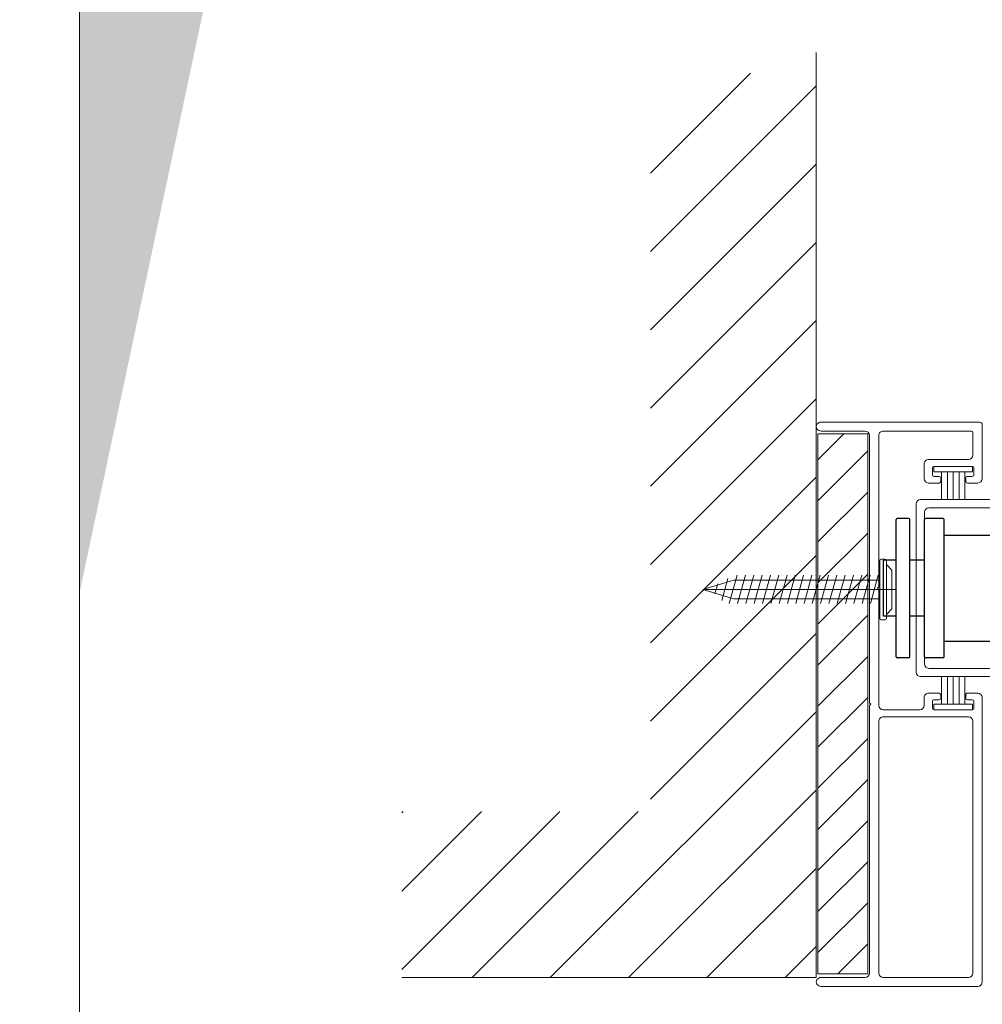
# Model space of a CAD drawing. Extents: x -34130 to -21723, y -9003 to -5987.
# Drawn here: x -24481 to -24307, y -8799 to -8621 of the extents above; entities that cross this region are included whole.
import ezdxf

# ---------------------------------------------------------------- set-up
doc = ezdxf.new("R2010")
doc.units = 0
doc.header["$LTSCALE"] = 50
doc.layers.get('0').update_dxf_attribs({"linetype": 'CONTINUOUS'})
doc.layers.get('Defpoints').update_dxf_attribs({"linetype": 'CONTINUOUS'})
for name, color, linetype in [('A4PURSOM1', 7, 'CONTINUOUS'), ('INLOOK-10', 6, 'CONTINUOUS'), ('INLOOK-15', 7, 'CONTINUOUS'), ('INLOOK-25', 1, 'CONTINUOUS'), ('L-ARE-CON-35', 3, 'CONTINUOUS'), ('M-EQU-CON-18', 7, 'CONTINUOUS'), ('STG-CON-18', 1, 'CONTINUOUS'), ('X-COM-FRAME', 7, 'CONTINUOUS'), ('Y-CON-35', 3, 'CONTINUOUS')]:
    doc.layers.add(name, color=color, linetype=linetype)
doc.layers.add('Hatch (ISO)', color=7, linetype='CONTINUOUS', lineweight=18)
doc.layers.add('P SE0000 INLOOK GLAZY DB 36 PYSTYKARMI', color=6, linetype='CONTINUOUS', lineweight=15)

# ---------------------------------------------------------------- blocks, each defined once
blk = doc.blocks.new('08090677')
at = {"layer": 'STG-CON-18', "color": 7, "linetype": 'Continuous', "lineweight": 15}
for p, q in [((-20.4, 49.95), (-20.4, -1.45)), ((8.75, 50.75), (-19.6, 50.75)), ((-18.7, 48.35), (-18.7, 2.81)), ((-2.5, 49.15), (-17.9, 49.15)), ((-1.7, 48.35), (-1.7, 2.81)), ((0, 48.35), (0, 0)), ((8.75, 49.15), (0.8, 49.15)), ((-2.5, 2.01), (-17.9, 2.01)), ((-18.9, -0.75), (-18.9, 0.45)), ((-18.6, 0.75), (-11.7, 0.75)), ((-11.4, -0.75), (-11.4, 0.45)), ((-2.5, 0.75), (-9.1, 0.75)), ((-18.6, -1.05), (-17.7, -1.05)), ((-17.4, -1.95), (-17.4, -1.35)), ((-12.9, -1.95), (-12.9, -1.35)), ((-12.6, -1.05), (-11.7, -1.05)), ((-9.9, -1.45), (-9.9, -0.05)), ((-1.7, -0.05), (-1.7, -21)), ((-0.25, -0.25), (0, 0)), ((0, -0.5), (-0.25, -0.25)), ((0, -0.5), (0, -48.85)), ((-19.6, -2.25), (-17.7, -2.25)), ((-12.6, -2.25), (-10.7, -2.25)), ((-1.7, -21), (-1.45, -21.25)), ((-1.45, -21.25), (-1.7, -21.5)), ((-1.7, -21.5), (-1.7, -48.85)), ((-19.6, -40.25), (-17.7, -40.25)), ((-17.4, -40.55), (-17.4, -41.15)), ((-12.9, -40.55), (-12.9, -41.15)), ((-12.6, -40.25), (-10.7, -40.25)), ((-20.4, -41.05), (-20.4, -50.75)), ((-18.9, -41.75), (-18.9, -42.95)), ((-18.6, -41.45), (-17.7, -41.45)), ((-12.6, -41.45), (-11.7, -41.45)), ((-11.4, -41.75), (-11.4, -42.95)), ((-9.9, -41.05), (-9.9, -43.71)), ((-18.6, -43.25), (-11.7, -43.25)), ((-18.7, -45.31), (-18.7, -49.35)), ((-10.7, -44.51), (-17.9, -44.51)), ((-18.4, -49.65), (-2.5, -49.65)), ((0.8, -49.65), (8.75, -49.65)), ((-19.9, -51.25), (8.75, -51.25))]:
    blk.add_line(p, q, dxfattribs=at)
for centre, radius, start, end in [((-19.6, 49.95), 0.8, 90, 180), ((8.8, 49.95), 0.801, 266.5286, 93.4714), ((-17.9, 48.35), 0.8, 90, 180), ((-2.5, 48.35), 0.8, 0, 90), ((0.8, 48.35), 0.8, 90, 180), ((-17.9, 2.81), 0.8, 180, 270), ((-2.5, 2.81), 0.8, 270, 0), ((-18.6, 0.45), 0.3, 90, 180), ((-11.7, 0.45), 0.3, 0, 90), ((-9.1, -0.05), 0.8, 90, 180), ((-2.5, -0.05), 0.8, 0, 90), ((-19.6, -1.45), 0.8, 180, 270), ((-18.6, -0.75), 0.3, 180, 270), ((-17.7, -1.35), 0.3, 0, 90), ((-12.6, -1.35), 0.3, 90, 180), ((-11.7, -0.75), 0.3, 270, 0), ((-10.7, -1.45), 0.8, 270, 0), ((-17.7, -1.95), 0.3, 270, 0), ((-12.6, -1.95), 0.3, 180, 270), ((-19.6, -41.05), 0.8, 90, 180), ((-17.7, -40.55), 0.3, 0, 90), ((-12.6, -40.55), 0.3, 90, 180), ((-10.7, -41.05), 0.8, 0, 90), ((-18.6, -41.75), 0.3, 90, 180), ((-17.7, -41.15), 0.3, 270, 0), ((-12.6, -41.15), 0.3, 180, 270), ((-11.7, -41.75), 0.3, 0, 90), ((-18.6, -42.95), 0.3, 180, 270), ((-11.7, -42.95), 0.3, 270, 0), ((-10.7, -43.71), 0.8, 270, 0), ((-17.9, -45.31), 0.8, 90, 180), ((-18.4, -49.35), 0.3, 180, 270), ((-2.5, -48.85), 0.8, 270, 0), ((0.8, -48.85), 0.8, 180, 270), ((8.8, -50.45), 0.801, 266.5286, 93.4714), ((-19.9, -50.75), 0.5, 180, 270)]:
    blk.add_arc(centre, radius, start, end, dxfattribs=at)
blk = doc.blocks.new('08054255')
at = {"layer": 'STG-CON-18', "color": 7, "lineweight": 15}
for p, q in [((-59.25, 16), (-0.8, 16)), ((-59.25, 14.5), (-59.2, 14.5)), ((-59, 14.3), (-59, 6.8)), ((-56.7, 14.5), (-2.3, 14.5)), ((0, 15.2), (0, -15.2)), ((-57.5, 13.7), (-57.5, 8.3)), ((-1.5, 13.7), (-1.5, -13.7)), ((-56.7, 7.5), (-46.3, 7.5)), ((-58.2, 6), (-47.8, 6)), ((-45.5, 6.7), (-45.5, -6.7)), ((-47, 5.2), (-47, -5.2)), ((-59, -6.8), (-59, -14.3)), ((-47.8, -6), (-58.2, -6)), ((-57.5, -8.3), (-57.5, -13.7)), ((-46.3, -7.5), (-56.7, -7.5)), ((-59.2, -14.5), (-59.25, -14.5)), ((-0.8, -16), (-59.25, -16)), ((-2.3, -14.5), (-56.7, -14.5))]:
    blk.add_line(p, q, dxfattribs=at)
for centre, radius, start, end in [((-59.25, 15.25), 0.75, 90, 270), ((-59.2, 14.3), 0.2, 0, 90), ((-56.7, 13.7), 0.8, 90, 180), ((-2.3, 13.7), 0.8, 0, 90), ((-0.8, 15.2), 0.8, 0, 90), ((-56.7, 8.3), 0.8, 180, 270), ((-46.3, 6.7), 0.8, 0, 90), ((-58.2, 6.8), 0.8, 180, 270), ((-47.8, 5.2), 0.8, 0, 90), ((-47.8, -5.2), 0.8, 270, 0), ((-58.2, -6.8), 0.8, 90, 180), ((-46.3, -6.7), 0.8, 270, 0), ((-56.7, -8.3), 0.8, 90, 180), ((-56.7, -13.7), 0.8, 180, 270), ((-2.3, -13.7), 0.8, 270, 0), ((-59.25, -15.25), 0.75, 90, 270), ((-59.2, -14.3), 0.2, 270, 0), ((-0.8, -15.2), 0.8, 270, 0)]:
    blk.add_arc(centre, radius, start, end, dxfattribs=at)
blk = doc.blocks.new('79')
at = {"layer": 'L-ARE-CON-35', "color": 3, "linetype": 'Continuous', "lineweight": 15}
for p, q in [((-3.5, 0), (3.5, 0)), ((-3.5, -1), (-3.5, 0)), ((3.5, 0), (3.5, -1)), ((3.5, -1), (-3.5, -1)), ((-2.1, -1), (-2.1, -6)), ((-1.05, -1), (-1.05, -6)), ((0, -1), (0, -6)), ((1.05, -1), (1.05, -6)), ((2.1, -1), (2.1, -6))]:
    blk.add_line(p, q, dxfattribs=at)
blk = doc.blocks.new('lukko1')
at = {"layer": 'Y-CON-35', "color": 6, "linetype": 'Continuous'}
for p, q in [((51868.62, 7482.68), (51868.62, 7507.48)), ((51870.9, 7507.68), (51868.83, 7507.68)), ((51871.1, 7491.55), (51871.1, 7507.48)), ((51873.77, 7482.68), (51873.77, 7507.48)), ((51877.1, 7507.68), (51873.97, 7507.68)), ((51877.3, 7482.68), (51877.3, 7507.48)), ((51877.3, 7504.66), (51917.73, 7504.66)), ((51917.73, 7485.5), (51917.73, 7504.66)), ((51866.36, 7490.04), (51866.36, 7500.12)), ((51868.62, 7500.12), (51866.36, 7500.12)), ((51873.77, 7500.12), (51871.1, 7500.12)), ((51871.1, 7482.68), (51871.1, 7491.55)), ((51868.62, 7490.04), (51866.36, 7490.04)), ((51873.77, 7490.04), (51871.1, 7490.04)), ((51877.3, 7485.5), (51917.73, 7485.5)), ((51870.9, 7482.48), (51868.83, 7482.48)), ((51877.1, 7482.48), (51873.97, 7482.48))]:
    blk.add_line(p, q, dxfattribs=at)
for centre, start, end in [((51868.83, 7507.48), 90, 180), ((51870.9, 7507.48), 0, 90), ((51873.97, 7507.48), 90, 180), ((51877.1, 7507.48), 0, 90), ((51868.83, 7482.68), 180, 270), ((51870.9, 7482.68), 270, 0), ((51873.97, 7482.68), 180, 270), ((51877.1, 7482.68), 270, 0)]:
    blk.add_arc(centre, 0.202, start, end, dxfattribs=at)
blk = doc.blocks.new('1_23')
at = {"layer": 'M-EQU-CON-18', "color": 7, "linetype": 'Continuous', "lineweight": 15}
for p, q in [((-0.3, 5.5), (-0.9, 5.5)), ((-1.2, 4.5), (-2.2, 3.5)), ((-1.2, 5.22), (-1.2, -5.22)), ((0, 5.22), (0, -5.22)), ((-2.2, 3.5), (-2.2, -3.5)), ((0.26, 2.58), (1.69, -2.52)), ((1.76, 2.58), (3.19, -2.52)), ((3.26, 2.58), (4.69, -2.52)), ((4.76, 2.58), (6.19, -2.52)), ((6.26, 2.58), (7.69, -2.52)), ((7.76, 2.58), (9.19, -2.52)), ((9.26, 2.58), (10.69, -2.52)), ((10.76, 2.58), (12.19, -2.52)), ((12.26, 2.58), (13.69, -2.52)), ((13.76, 2.58), (15.19, -2.52)), ((15.26, 2.58), (16.69, -2.52)), ((16.76, 2.58), (18.19, -2.52)), ((18.26, 2.58), (19.69, -2.52)), ((19.76, 2.58), (21.19, -2.52)), ((21.26, 2.58), (22.69, -2.52)), ((22.76, 2.58), (24.19, -2.52)), ((24.26, 2.58), (25.69, -2.52)), ((25.76, 2.58), (27.19, -2.52)), ((27.43, 1.97), (28.53, -1.97)), ((32, 0), (-2.98, 0)), ((26.38, 1.7), (0, 1.7)), ((32, 0), (26.38, 1.7)), ((32, 0), (26.38, -1.7)), ((29.25, 1.01), (29.83, -0.8)), ((26.38, -1.7), (0, -1.7)), ((-2.2, -3.5), (-1.2, -4.5)), ((-0.3, -5.5), (-0.9, -5.5))]:
    blk.add_line(p, q, dxfattribs=at)
for centre, start, end in [((-0.9, 5.2), 90, 180), ((-0.3, 5.2), 4.096, 90), ((-0.9, -5.2), 180, 270), ((-0.3, -5.2), 270, 355.904)]:
    blk.add_arc(centre, 0.3, start, end, dxfattribs=at)

msp = doc.modelspace()

# ---------------------------------------------------------------- hatches: boundary and pattern name
at = {"layer": 'Hatch (ISO)', "lineweight": 15, "true_color": 0x9fd03f}
msp.add_hatch(color=73, dxfattribs=at).paths.add_polyline_path([(-24391.96, -8355.37), (-24423.93, -8355.37), (-24470.44, -8574.15), (-24470.44, -8724.58)])
at = {"layer": 'INLOOK-10', "linetype": 'Continuous', "lineweight": 15}
h = msp.add_hatch(dxfattribs=at)
h.set_pattern_fill('ANSI31', color=256, scale=0.07)
h.set_pattern_definition([(45, (-84683.847, -16228.5177), (-3.7123106, 3.7123106), [])])
h.paths.add_polyline_path([(-24327.97, -8695.73), (-24336.97, -8695.73), (-24336.97, -8793.35), (-24332.58, -8793.35), (-24327.97, -8756.53)])
h.paths.add_polyline_path([(-24327.97, -8756.53), (-24332.58, -8793.35), (-24327.97, -8793.35)], flags=17)
at = {"layer": 'INLOOK-25', "lineweight": 15, "ltscale": 0.5}
h = msp.add_hatch(dxfattribs=at)
h.set_pattern_fill('VINO45', color=256, scale=0.1)
h.set_pattern_definition([(45, (-83180.728, -14287.673), (-7.0710678, 7.0710678), [])])
h.paths.add_polyline_path([(-24337.26, -8626.81), (-24367.26, -8636.15), (-24367.26, -8763.99), (-24412.16, -8763.99), (-24412.16, -8793.99), (-24337.26, -8793.99)])

# ---------------------------------------------------------------- linework, layer by layer
at = {"layer": 'Defpoints', "color": 1, "lineweight": 15, "ltscale": 0.5}
for points in [[(-25310.44, -8943.08), (-24470.44, -8943.08), (-24470.44, -8349.14), (-25310.44, -8349.14)], [(-24470.44, -8943.08), (-23630.44, -8943.08), (-23630.44, -8349.14), (-24470.44, -8349.14)]]:
    msp.add_lwpolyline(points, close=True, dxfattribs=at)
at = {"layer": 'INLOOK-15', "lineweight": 15}
msp.add_lwpolyline([(-24336.97, -8793.35), (-24327.97, -8793.35), (-24327.97, -8695.73), (-24336.97, -8695.73)], close=True, dxfattribs=at)
at = {"layer": 'P SE0000 INLOOK GLAZY DB 36 PYSTYKARMI', "linetype": 'Continuous', "lineweight": 15}
for points in [[(-25310.44, -8943.08), (-24470.44, -8943.08), (-24470.44, -8355.37), (-25310.44, -8355.37)], [(-24470.44, -8943.08), (-23630.44, -8943.08), (-23630.44, -8355.37), (-24470.44, -8355.37)], [(-24470.44, -8943.08), (-23630.44, -8943.08), (-23630.44, -8355.37), (-24470.44, -8355.37)]]:
    msp.add_lwpolyline(points, close=True, dxfattribs=at)
at = {"layer": 'X-COM-FRAME', "color": 1, "linetype": 'Continuous', "lineweight": 15}
msp.add_lwpolyline([(-24337.27, -8626.81), (-24337.27, -8695.21), (-24337.27, -8793.99), (-24412.16, -8793.99)], dxfattribs=at)

# ---------------------------------------------------------------- block references
at = {"color": 0, "lineweight": 15, "xscale": -1}
msp.add_blockref('1_23', (-24325.8, -8723.86), dxfattribs=at)
at = {"layer": 'A4PURSOM1', "lineweight": 15, "ltscale": 0.8, "xscale": -0.9997931037640229, "yscale": 0.9997931037640229, "zscale": 0.9997931037640229}
msp.add_blockref('79', (-24312.52, -8701.61), dxfattribs=at)
at = {"layer": 'A4PURSOM1', "lineweight": 15, "ltscale": 0.8, "xscale": -0.9997931037640229, "yscale": 0.9997931037640229, "zscale": 0.9997931037640229, "rotation": 180}
msp.add_blockref('79', (-24312.52, -8745.6), dxfattribs=at)
at = {"layer": 'INLOOK-10', "lineweight": 15}
msp.add_blockref('lukko1', (-76191.47, -16218.69), dxfattribs=at)
at = {"layer": 'INLOOK-15', "lineweight": 15, "xscale": 0.9997931037640229, "yscale": 0.9997931037640229, "zscale": 0.9997931037640229, "rotation": 180}
msp.add_blockref('08090677', (-24327.67, -8744.85), dxfattribs=at)
at = {"layer": 'INLOOK-15', "lineweight": 15, "xscale": -0.9997931037640229, "yscale": 0.9997931037640229, "zscale": 0.9997931037640229}
msp.add_blockref('08054255', (-24319.22, -8723.61), dxfattribs=at)

doc.saveas('drawing.dxf')
